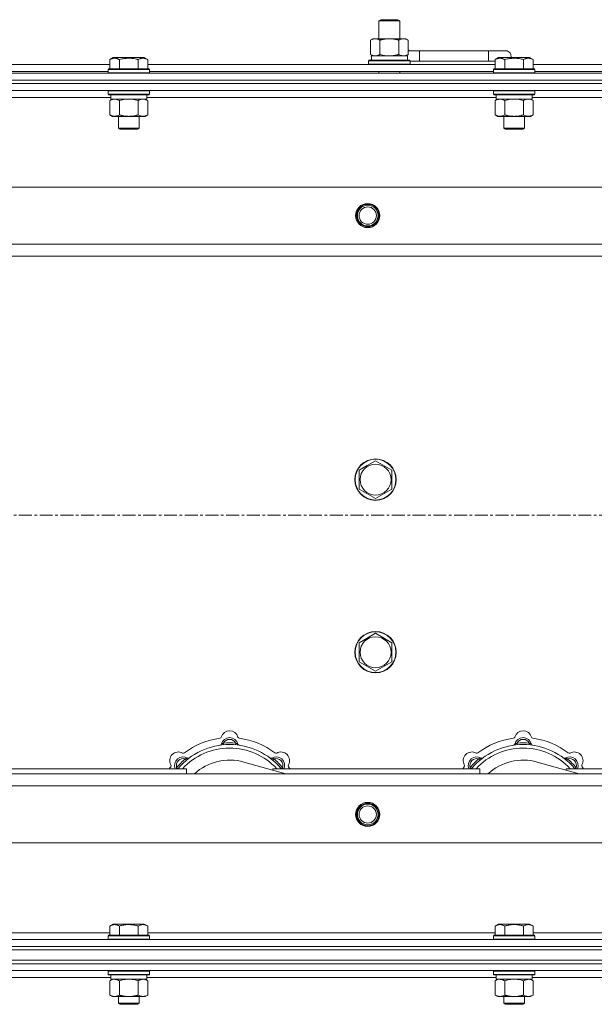
# Model space of a CAD drawing. Units: millimetres. Extents: x 0 to 30584, y -7 to 21000.
# Drawn here: x 7331 to 7664, y 15971 to 16541 of the extents above; entities that cross this region are included whole.
import ezdxf

# ---------------------------------------------------------------- set-up
doc = ezdxf.new("R2010")
doc.units = ezdxf.units.MM
doc.linetypes.add('K5LT_AXLED', pattern=[12, 7.5, -1.5, 1.5, -1.5])
doc.linetypes.add('K5LT_THIN', pattern=[0])
for name, color, linetype, true_color in [('OSI', 2, 'Continuous', 0xffff00), ('R', 1, 'Continuous', 0xff0000), ('WELDING', 7, 'Continuous', 0xffffff)]:
    doc.layers.add(name, color=color, linetype=linetype, true_color=true_color)

msp = doc.modelspace()

# ---------------------------------------------------------------- linework, layer by layer
at = {"layer": 'OSI', "color": 30, "linetype": 'K5LT_AXLED', "lineweight": 18, "true_color": 0xff8000}
msp.add_line((2566.72, 16254.29), (10656.72, 16254.29), dxfattribs=at)
at = {"layer": 'R', "color": 7, "linetype": 'K5LT_THIN', "lineweight": 18}
for p, q in [((7539.22, 16540.71), (7540.22, 16541.29)), ((7539.22, 16540.71), (7550.42, 16540.71)), ((7539.22, 16530.29), (7539.22, 16540.71)), ((7540.22, 16541.29), (7549.55, 16541.29)), ((7549.55, 16541.29), (7550.22, 16541.29)), ((7551.22, 16540.71), (7550.22, 16541.29)), ((7550.42, 16540.71), (7551.22, 16540.71)), ((7551.22, 16530.29), (7551.22, 16540.71)), ((7534.25, 16529.44), (7535.72, 16530.29)), ((7534.25, 16521.14), (7534.25, 16529.44)), ((7535.72, 16530.29), (7545.22, 16530.29)), ((7539.74, 16521.14), (7539.74, 16529.44)), ((7545.22, 16530.29), (7554.72, 16530.29)), ((7550.71, 16521.14), (7550.71, 16529.44)), ((7556.19, 16529.44), (7554.72, 16530.29)), ((7556.19, 16521.14), (7556.19, 16529.44)), ((7562.72, 16523.29), (7556.19, 16523.29)), ((7562.72, 16517.29), (7562.72, 16523.29)), ((7602.72, 16523.29), (7562.72, 16523.29)), ((7612.72, 16523.29), (7602.72, 16523.29)), ((7602.72, 16517.29), (7602.72, 16523.29)), ((7383.35, 16518.13), (7385.35, 16519.29)), ((7383.35, 16518.13), (7383.35, 16512.79)), ((7386.55, 16519.29), (7385.35, 16519.29)), ((7403.29, 16519.29), (7386.55, 16519.29)), ((7388.84, 16518.13), (7388.84, 16512.79)), ((7399.81, 16518.13), (7399.81, 16512.79)), ((7405.29, 16518.13), (7403.29, 16519.29)), ((7405.29, 16518.13), (7403.29, 16519.29)), ((7405.29, 16518.13), (7405.29, 16512.79)), ((7533.22, 16517.49), (7533.39, 16517.79)), ((7533.22, 16515.59), (7533.22, 16517.49)), ((7533.22, 16517.49), (7557.22, 16517.49)), ((7533.39, 16517.79), (7557.05, 16517.79)), ((7534.25, 16521.14), (7535.72, 16520.29)), ((7534.77, 16520.29), (7555.72, 16520.29)), ((7534.85, 16518.91), (7534.78, 16517.79)), ((7556.19, 16521.14), (7554.72, 16520.29)), ((7555.72, 16517.79), (7555.72, 16520.29)), ((7557.22, 16517.49), (7557.05, 16517.79)), ((7557.22, 16515.59), (7557.22, 16517.49)), ((7562.72, 16517.29), (7557.22, 16517.29)), ((7602.72, 16517.29), (7562.72, 16517.29)), ((7606.55, 16517.29), (7602.72, 16517.29)), ((7606.55, 16518.13), (7608.55, 16519.29)), ((7606.55, 16518.13), (7606.55, 16512.79)), ((7609.75, 16519.29), (7608.55, 16519.29)), ((7626.49, 16519.29), (7609.75, 16519.29)), ((7612.04, 16518.13), (7612.04, 16512.79)), ((7623.01, 16518.13), (7623.01, 16512.79)), ((7628.49, 16518.13), (7626.49, 16519.29)), ((7628.49, 16518.13), (7626.49, 16519.29)), ((7628.49, 16518.13), (7628.49, 16512.79)), ((6620.72, 16510.29), (7944.72, 16510.29)), ((7182.09, 16515.29), (7383.35, 16515.29)), ((7183.12, 16511.29), (7382.32, 16511.29)), ((7382.32, 16512.49), (7382.49, 16512.79)), ((7382.32, 16512.49), (7382.32, 16510.59)), ((7383.93, 16512.49), (7382.32, 16512.49)), ((7382.32, 16510.59), (7382.49, 16510.29)), ((7383.93, 16510.59), (7382.32, 16510.59)), ((7384.08, 16512.79), (7382.49, 16512.79)), ((7406.32, 16512.49), (7383.93, 16512.49)), ((7406.32, 16510.59), (7383.93, 16510.59)), ((7406.15, 16512.79), (7384.08, 16512.79)), ((7405.29, 16515.29), (7606.55, 16515.29)), ((7406.32, 16512.49), (7406.15, 16512.79)), ((7406.32, 16510.59), (7406.15, 16510.29)), ((7406.32, 16512.49), (7406.32, 16510.59)), ((7406.32, 16511.29), (7605.52, 16511.29)), ((7533.22, 16515.59), (7533.39, 16515.29)), ((7533.22, 16515.59), (7557.22, 16515.59)), ((7539.22, 16510.29), (7539.22, 16511.29)), ((7551.22, 16510.29), (7551.22, 16511.29)), ((7557.22, 16515.59), (7557.05, 16515.29)), ((7605.52, 16512.49), (7605.69, 16512.79)), ((7605.52, 16512.49), (7605.52, 16510.59)), ((7607.13, 16512.49), (7605.52, 16512.49)), ((7605.52, 16510.59), (7605.69, 16510.29)), ((7607.13, 16510.59), (7605.52, 16510.59)), ((7607.28, 16512.79), (7605.69, 16512.79)), ((7629.52, 16512.49), (7607.13, 16512.49)), ((7629.52, 16510.59), (7607.13, 16510.59)), ((7629.35, 16512.79), (7607.28, 16512.79)), ((7628.49, 16515.29), (7829.75, 16515.29)), ((7629.52, 16512.49), (7629.35, 16512.79)), ((7629.52, 16510.59), (7629.35, 16510.29)), ((7629.52, 16512.49), (7629.52, 16510.59)), ((7629.52, 16511.29), (7828.72, 16511.29)), ((6620.72, 16506.29), (7944.72, 16506.29)), ((6620.72, 16506.29), (7944.72, 16506.29)), ((7944.72, 16504.29), (6620.72, 16504.29)), ((6620.72, 16504.29), (7944.72, 16504.29)), ((7944.72, 16500.29), (6620.72, 16500.29)), ((7382.32, 16499.99), (7382.49, 16500.29)), ((7382.32, 16499.99), (7382.32, 16498.09)), ((7383.93, 16499.99), (7382.32, 16499.99)), ((7406.32, 16499.99), (7383.93, 16499.99)), ((7406.32, 16499.99), (7406.15, 16500.29)), ((7406.32, 16499.99), (7406.32, 16498.09)), ((7605.52, 16499.99), (7605.69, 16500.29)), ((7605.52, 16499.99), (7605.52, 16498.09)), ((7607.13, 16499.99), (7605.52, 16499.99)), ((7629.52, 16499.99), (7607.13, 16499.99)), ((7629.52, 16499.99), (7629.35, 16500.29)), ((7629.52, 16499.99), (7629.52, 16498.09)), ((7383.82, 16496.29), (7181.62, 16496.29)), ((7382.32, 16498.09), (7382.49, 16497.79)), ((7383.93, 16498.09), (7382.32, 16498.09)), ((7384.08, 16497.79), (7382.49, 16497.79)), ((7383.35, 16494.44), (7384.82, 16495.29)), ((7383.35, 16494.44), (7383.35, 16486.14)), ((7383.82, 16497.79), (7383.82, 16495.29)), ((7404.82, 16495.29), (7383.82, 16495.29)), ((7406.32, 16498.09), (7383.93, 16498.09)), ((7406.15, 16497.79), (7384.08, 16497.79)), ((7388.84, 16494.44), (7388.84, 16486.14)), ((7399.81, 16494.44), (7399.81, 16486.14)), ((7405.29, 16494.44), (7403.82, 16495.29)), ((7404.82, 16497.79), (7404.82, 16495.29)), ((7607.02, 16496.29), (7404.82, 16496.29)), ((7405.29, 16494.44), (7405.29, 16486.14)), ((7406.32, 16498.09), (7406.15, 16497.79)), ((7605.52, 16498.09), (7605.69, 16497.79)), ((7607.13, 16498.09), (7605.52, 16498.09)), ((7607.28, 16497.79), (7605.69, 16497.79)), ((7606.55, 16494.44), (7608.02, 16495.29)), ((7606.55, 16494.44), (7606.55, 16486.14)), ((7607.02, 16497.79), (7607.02, 16495.29)), ((7628.02, 16495.29), (7607.02, 16495.29)), ((7629.52, 16498.09), (7607.13, 16498.09)), ((7629.35, 16497.79), (7607.28, 16497.79)), ((7612.04, 16494.44), (7612.04, 16486.14)), ((7623.01, 16494.44), (7623.01, 16486.14)), ((7628.49, 16494.44), (7627.02, 16495.29)), ((7628.02, 16497.79), (7628.02, 16495.29)), ((7830.22, 16496.29), (7628.02, 16496.29)), ((7628.49, 16494.44), (7628.49, 16486.14)), ((7629.52, 16498.09), (7629.35, 16497.79)), ((7383.35, 16486.14), (7384.82, 16485.29)), ((7402.55, 16485.29), (7384.82, 16485.29)), ((7388.32, 16485.29), (7388.32, 16478.36)), ((7400.32, 16485.29), (7400.32, 16478.36)), ((7403.82, 16485.29), (7402.55, 16485.29)), ((7405.29, 16486.14), (7403.82, 16485.29)), ((7606.55, 16486.14), (7608.02, 16485.29)), ((7625.75, 16485.29), (7608.02, 16485.29)), ((7611.52, 16485.29), (7611.52, 16478.36)), ((7623.52, 16485.29), (7623.52, 16478.36)), ((7627.02, 16485.29), (7625.75, 16485.29)), ((7628.49, 16486.14), (7627.02, 16485.29)), ((7388.32, 16478.36), (7389.32, 16477.79)), ((7389.12, 16478.36), (7388.32, 16478.36)), ((7400.32, 16478.36), (7389.12, 16478.36)), ((7389.99, 16477.79), (7389.32, 16477.79)), ((7399.32, 16477.79), (7389.99, 16477.79)), ((7400.32, 16478.36), (7399.32, 16477.79)), ((7611.52, 16478.36), (7612.52, 16477.79)), ((7612.32, 16478.36), (7611.52, 16478.36)), ((7623.52, 16478.36), (7612.32, 16478.36)), ((7613.19, 16477.79), (7612.52, 16477.79)), ((7622.52, 16477.79), (7613.19, 16477.79)), ((7623.52, 16478.36), (7622.52, 16477.79)), ((6693.94, 16444.29), (7871.5, 16444.29)), ((6726.94, 16411.29), (7838.5, 16411.29)), ((7832.72, 16404.29), (6732.72, 16404.29)), ((7527.72, 16280.27), (7532.47, 16283.01)), ((7532.47, 16283.01), (7537.22, 16285.76)), ((7537.22, 16285.76), (7546.72, 16280.27)), ((7527.72, 16269.3), (7527.72, 16280.27)), ((7546.72, 16280.27), (7546.72, 16269.3)), ((7537.22, 16263.82), (7527.72, 16269.3)), ((7546.72, 16269.3), (7537.22, 16263.82)), ((7532.47, 16183.01), (7537.22, 16185.76)), ((7537.22, 16185.76), (7546.72, 16180.27)), ((7527.72, 16180.27), (7532.47, 16183.01)), ((7527.72, 16169.3), (7527.72, 16180.27)), ((7546.72, 16180.27), (7546.72, 16169.3)), ((7537.22, 16163.82), (7527.72, 16169.3)), ((7546.72, 16169.3), (7537.22, 16163.82)), ((7449.26, 16121.13), (7449.17, 16122.13)), ((7456.18, 16121.13), (7456.27, 16122.13)), ((7619.26, 16121.13), (7619.17, 16122.13)), ((7626.18, 16121.13), (7626.27, 16122.13)), ((7427.7, 16112.2), (7427.06, 16112.97)), ((7485.21, 16104.29), (7460.87, 16111.16)), ((7477.74, 16112.2), (7478.38, 16112.97)), ((7597.7, 16112.2), (7597.06, 16112.97)), ((7655.21, 16104.29), (7630.87, 16111.16)), ((7647.74, 16112.2), (7648.38, 16112.97)), ((7307.72, 16107.29), (7427.72, 16107.29)), ((7422.8, 16107.31), (7422.04, 16107.95)), ((7427.72, 16104.29), (7427.72, 16107.29)), ((7477.72, 16107.29), (7477.72, 16106.4)), ((7477.72, 16107.29), (7597.72, 16107.29)), ((7482.64, 16107.31), (7483.4, 16107.95)), ((7592.8, 16107.31), (7592.04, 16107.95)), ((7597.72, 16104.29), (7597.72, 16107.29)), ((7647.72, 16107.29), (7647.72, 16106.4)), ((7647.72, 16107.29), (7767.72, 16107.29)), ((7652.64, 16107.31), (7653.4, 16107.95)), ((6732.72, 16104.29), (7832.72, 16104.29)), ((7838.5, 16097.29), (6726.94, 16097.29)), ((7871.5, 16064.29), (6693.94, 16064.29)), ((7383.35, 16016.13), (7385.35, 16017.29)), ((7383.35, 16016.13), (7383.35, 16010.79)), ((7394.32, 16017.29), (7385.35, 16017.29)), ((7388.84, 16016.13), (7388.84, 16010.79)), ((7403.29, 16017.29), (7394.32, 16017.29)), ((7399.81, 16016.13), (7399.81, 16010.79)), ((7405.29, 16016.13), (7403.29, 16017.29)), ((7405.29, 16016.13), (7405.29, 16010.79)), ((7606.55, 16016.13), (7608.55, 16017.29)), ((7606.55, 16016.13), (7606.55, 16010.79)), ((7617.52, 16017.29), (7608.55, 16017.29)), ((7612.04, 16016.13), (7612.04, 16010.79)), ((7626.49, 16017.29), (7617.52, 16017.29)), ((7623.01, 16016.13), (7623.01, 16010.79)), ((7628.49, 16016.13), (7626.49, 16017.29)), ((7628.49, 16016.13), (7628.49, 16010.79)), ((6620.72, 16008.29), (7944.72, 16008.29)), ((7182.09, 16012.29), (7383.35, 16012.29)), ((7382.32, 16010.49), (7382.49, 16010.79)), ((7382.32, 16010.49), (7382.32, 16008.59)), ((7394.32, 16010.49), (7382.32, 16010.49)), ((7382.32, 16008.59), (7382.49, 16008.29)), ((7394.32, 16008.59), (7382.32, 16008.59)), ((7394.32, 16010.79), (7382.49, 16010.79)), ((7406.15, 16010.79), (7394.32, 16010.79)), ((7406.32, 16010.49), (7394.32, 16010.49)), ((7406.32, 16008.59), (7394.32, 16008.59)), ((7405.29, 16012.29), (7606.55, 16012.29)), ((7406.32, 16010.49), (7406.15, 16010.79)), ((7406.32, 16008.59), (7406.15, 16008.29)), ((7406.32, 16010.49), (7406.32, 16008.59)), ((7605.52, 16010.49), (7605.69, 16010.79)), ((7605.52, 16010.49), (7605.52, 16008.59)), ((7617.52, 16010.49), (7605.52, 16010.49)), ((7605.52, 16008.59), (7605.69, 16008.29)), ((7617.52, 16008.59), (7605.52, 16008.59)), ((7617.52, 16010.79), (7605.69, 16010.79)), ((7629.35, 16010.79), (7617.52, 16010.79)), ((7629.52, 16010.49), (7617.52, 16010.49)), ((7629.52, 16008.59), (7617.52, 16008.59)), ((7628.49, 16012.29), (7830.22, 16012.29)), ((7629.52, 16010.49), (7629.35, 16010.79)), ((7629.52, 16008.59), (7629.35, 16008.29)), ((7629.52, 16010.49), (7629.52, 16008.59)), ((6620.72, 16004.29), (7944.72, 16004.29)), ((6620.72, 16004.29), (7944.72, 16004.29)), ((6620.72, 16002.29), (7944.72, 16002.29)), ((6620.72, 16002.29), (7944.72, 16002.29)), ((6620.72, 15996.29), (7944.72, 15996.29)), ((6620.72, 15996.29), (7944.72, 15996.29)), ((7944.72, 15994.29), (6620.72, 15994.29)), ((6620.72, 15994.29), (7944.72, 15994.29)), ((7944.72, 15990.29), (6620.72, 15990.29)), ((7383.82, 15986.29), (7307.72, 15986.29)), ((7382.32, 15989.99), (7382.49, 15990.29)), ((7382.32, 15989.99), (7382.32, 15988.09)), ((7400.32, 15989.99), (7382.32, 15989.99)), ((7382.32, 15988.09), (7382.49, 15987.79)), ((7400.32, 15988.09), (7382.32, 15988.09)), ((7400.23, 15987.79), (7382.49, 15987.79)), ((7383.82, 15987.79), (7383.82, 15985.29)), ((7406.15, 15987.79), (7400.23, 15987.79)), ((7406.32, 15989.99), (7400.32, 15989.99)), ((7406.32, 15988.09), (7400.32, 15988.09)), ((7404.82, 15987.79), (7404.82, 15985.29)), ((7607.02, 15986.29), (7404.82, 15986.29)), ((7406.32, 15989.99), (7406.15, 15990.29)), ((7406.32, 15988.09), (7406.15, 15987.79)), ((7406.32, 15989.99), (7406.32, 15988.09)), ((7605.52, 15989.99), (7605.69, 15990.29)), ((7605.52, 15989.99), (7605.52, 15988.09)), ((7623.52, 15989.99), (7605.52, 15989.99)), ((7605.52, 15988.09), (7605.69, 15987.79)), ((7623.52, 15988.09), (7605.52, 15988.09)), ((7623.43, 15987.79), (7605.69, 15987.79)), ((7607.02, 15987.79), (7607.02, 15985.29)), ((7629.35, 15987.79), (7623.43, 15987.79)), ((7629.52, 15989.99), (7623.52, 15989.99)), ((7629.52, 15988.09), (7623.52, 15988.09)), ((7628.02, 15987.79), (7628.02, 15985.29)), ((7830.22, 15986.29), (7628.02, 15986.29)), ((7629.52, 15989.99), (7629.35, 15990.29)), ((7629.52, 15988.09), (7629.35, 15987.79)), ((7629.52, 15989.99), (7629.52, 15988.09)), ((7383.35, 15984.44), (7384.82, 15985.29)), ((7383.35, 15984.44), (7383.35, 15976.14)), ((7404.82, 15985.29), (7383.82, 15985.29)), ((7388.84, 15984.44), (7388.84, 15976.14)), ((7399.81, 15984.44), (7399.81, 15976.14)), ((7405.29, 15984.44), (7403.82, 15985.29)), ((7405.29, 15984.44), (7405.29, 15976.14)), ((7606.55, 15984.44), (7608.02, 15985.29)), ((7606.55, 15984.44), (7606.55, 15976.14)), ((7628.02, 15985.29), (7607.02, 15985.29)), ((7612.04, 15984.44), (7612.04, 15976.14)), ((7623.01, 15984.44), (7623.01, 15976.14)), ((7628.49, 15984.44), (7627.02, 15985.29)), ((7628.49, 15984.44), (7628.49, 15976.14)), ((7383.35, 15976.14), (7384.82, 15975.29)), ((7394.32, 15975.29), (7384.82, 15975.29)), ((7388.32, 15975.29), (7388.32, 15971.36)), ((7403.82, 15975.29), (7394.32, 15975.29)), ((7400.32, 15975.29), (7400.32, 15971.36)), ((7405.29, 15976.14), (7403.82, 15975.29)), ((7606.55, 15976.14), (7608.02, 15975.29)), ((7617.52, 15975.29), (7608.02, 15975.29)), ((7611.52, 15975.29), (7611.52, 15971.36)), ((7627.02, 15975.29), (7617.52, 15975.29)), ((7623.52, 15975.29), (7623.52, 15971.36)), ((7628.49, 15976.14), (7627.02, 15975.29)), ((7388.32, 15971.36), (7389.32, 15970.79)), ((7394.32, 15971.36), (7388.32, 15971.36)), ((7394.32, 15970.79), (7389.32, 15970.79)), ((7400.32, 15971.36), (7394.32, 15971.36)), ((7399.32, 15970.79), (7394.32, 15970.79)), ((7400.32, 15971.36), (7399.32, 15970.79)), ((7611.52, 15971.36), (7612.52, 15970.79)), ((7617.52, 15971.36), (7611.52, 15971.36)), ((7617.52, 15970.79), (7612.52, 15970.79)), ((7623.52, 15971.36), (7617.52, 15971.36)), ((7622.52, 15970.79), (7617.52, 15970.79)), ((7623.52, 15971.36), (7622.52, 15970.79))]:
    msp.add_line(p, q, dxfattribs=at)
for centre, radius in [((7532.72, 16427.79), 7), ((7532.72, 16427.79), 6.5), ((7532.72, 16427.79), 6), ((7532.72, 16427.79), 5), ((7537.22, 16274.79), 12), ((7537.22, 16274.79), 11.83), ((7537.22, 16274.79), 8.97), ((7537.22, 16174.79), 12), ((7537.22, 16174.79), 11.83), ((7537.22, 16174.79), 8.97), ((7532.72, 16080.79), 7), ((7532.72, 16080.79), 6.5), ((7532.72, 16080.79), 6), ((7532.72, 16080.79), 5)]:
    msp.add_circle(centre, radius, dxfattribs=at)
for centre, radius, start, end in [((7552.72, 16520.29), 5, 36.8699, 46.0579), ((7612.72, 16520.29), 3, 340.5288, 90), ((7452.72, 16124.29), 5, 15.6548, 164.3452), ((7622.72, 16124.29), 5, 15.6548, 164.3452), ((7452.72, 16082.29), 43, 97.545, 127.455), ((7446.94, 16125.91), 1, 277.545, 344.3452), ((7452.72, 16120.29), 5, 15.2575, 164.7425), ((7452.72, 16120.29), 4, 27.4211, 152.5789), ((7458.5, 16125.91), 1, 195.6548, 262.455), ((7452.72, 16082.29), 43, 52.545, 82.455), ((7622.72, 16082.29), 43, 97.545, 127.455), ((7616.94, 16125.91), 1, 277.545, 344.3452), ((7622.72, 16120.29), 5, 15.2575, 164.7425), ((7622.72, 16120.29), 4, 27.4211, 152.5789), ((7628.5, 16125.91), 1, 195.6548, 262.455), ((7622.72, 16082.29), 43, 52.545, 82.455), ((7423.02, 16111.99), 5, 60.6548, 209.3452), ((7452.72, 16082.29), 39, 90, 140.1317), ((7452.72, 16082.29), 37, 90, 137.4934), ((7446.93, 16121.87), 1, 278.3207, 344.7425), ((7446.93, 16121.87), 1, 278.3207, 344.7425), ((7452.72, 16082.29), 40, 84.9075, 95.0925), ((7452.72, 16082.29), 39, 39.8683, 90), ((7452.72, 16082.29), 37, 42.5066, 90), ((7458.51, 16121.87), 1, 195.2575, 261.6793), ((7458.51, 16121.87), 1, 195.2575, 261.6793), ((7482.42, 16111.99), 5, 330.6548, 119.3452), ((7593.02, 16111.99), 5, 60.6548, 209.3452), ((7622.72, 16082.29), 39, 90, 140.1317), ((7622.72, 16082.29), 37, 90, 137.4934), ((7616.93, 16121.87), 1, 278.3207, 344.7425), ((7616.93, 16121.87), 1, 278.3207, 344.7425), ((7622.72, 16082.29), 40, 84.9075, 95.0925), ((7622.72, 16082.29), 39, 39.8683, 90), ((7622.72, 16082.29), 37, 42.5066, 90), ((7628.51, 16121.87), 1, 195.2575, 261.6793), ((7628.51, 16121.87), 1, 195.2575, 261.6793), ((7652.42, 16111.99), 5, 330.6548, 119.3452), ((7425.85, 16109.16), 5, 60.2575, 201.9632), ((7425.85, 16109.16), 4, 72.4211, 197.5789), ((7452.72, 16082.29), 40, 129.9075, 140.0925), ((7425.96, 16117.22), 1, 240.6548, 307.455), ((7428.83, 16114.37), 1, 240.2575, 306.6793), ((7428.83, 16114.37), 1, 240.2575, 306.6793), ((7452.72, 16082.29), 30, 74.2356, 132.8334), ((7476.61, 16114.37), 1, 233.3207, 299.7425), ((7476.61, 16114.37), 1, 233.3207, 299.7425), ((7479.59, 16109.16), 5, 338.0368, 119.7425), ((7479.59, 16109.16), 4, 342.4211, 107.5789), ((7452.72, 16082.29), 40, 39.9075, 50.0925), ((7479.48, 16117.22), 1, 232.545, 299.3452), ((7595.85, 16109.16), 5, 60.2575, 201.9632), ((7595.85, 16109.16), 4, 72.4211, 197.5789), ((7622.72, 16082.29), 40, 129.9075, 140.0925), ((7595.96, 16117.22), 1, 240.6548, 307.455), ((7598.83, 16114.37), 1, 240.2575, 306.6793), ((7598.83, 16114.37), 1, 240.2575, 306.6793), ((7622.72, 16082.29), 30, 74.2356, 132.8334), ((7646.61, 16114.37), 1, 233.3207, 299.7425), ((7646.61, 16114.37), 1, 233.3207, 299.7425), ((7649.59, 16109.16), 5, 338.0368, 119.7425), ((7649.59, 16109.16), 4, 342.4211, 107.5789), ((7622.72, 16082.29), 40, 39.9075, 50.0925), ((7649.48, 16117.22), 1, 232.545, 299.3452), ((7452.72, 16082.29), 43, 142.545, 144.4513), ((7417.79, 16109.05), 1, 322.545, 29.3452), ((7487.65, 16109.05), 1, 150.6548, 217.455), ((7452.72, 16082.29), 43, 35.5487, 37.455), ((7622.72, 16082.29), 43, 142.545, 144.4513), ((7587.79, 16109.05), 1, 322.545, 29.3452), ((7657.65, 16109.05), 1, 150.6548, 217.455), ((7622.72, 16082.29), 43, 35.5487, 37.455)]:
    msp.add_arc(centre, radius, start, end, dxfattribs=at)
msp.add_ellipse((7545.22, 16522.46), major_axis=(0, 22.52), ratio=0.466308, start_param=1.667355, end_param=1.779747, dxfattribs=at)
at = {"layer": 'WELDING', "color": 7, "linetype": 'K5LT_THIN', "lineweight": 18}
for p, q in [((7539.74, 16521.14), (7541.54, 16520.69)), ((7541.54, 16520.69), (7543.37, 16520.39)), ((7543.37, 16520.39), (7545.22, 16520.29)), ((7390.64, 16494.89), (7388.84, 16494.44)), ((7392.47, 16495.18), (7390.64, 16494.89)), ((7394.32, 16495.29), (7392.47, 16495.18)), ((7396.17, 16495.18), (7394.32, 16495.29)), ((7398.01, 16494.89), (7396.17, 16495.18)), ((7399.81, 16494.44), (7398.01, 16494.89)), ((7613.84, 16494.89), (7612.04, 16494.44)), ((7615.67, 16495.18), (7613.84, 16494.89)), ((7617.52, 16495.29), (7615.67, 16495.18)), ((7619.37, 16495.18), (7617.52, 16495.29)), ((7621.21, 16494.89), (7619.37, 16495.18)), ((7623.01, 16494.44), (7621.21, 16494.89)), ((7626.67, 16495.18), (7625.75, 16495.29)), ((7627.59, 16494.89), (7626.67, 16495.18)), ((7628.49, 16494.44), (7627.59, 16494.89)), ((7421.86, 16107.5), (7421.78, 16107.29)), ((7421.95, 16107.72), (7421.86, 16107.5)), ((7422.04, 16107.95), (7421.95, 16107.72)), ((7483.4, 16107.95), (7483.49, 16107.72)), ((7483.49, 16107.72), (7483.58, 16107.5)), ((7483.58, 16107.5), (7483.67, 16107.29)), ((7591.86, 16107.5), (7591.78, 16107.29)), ((7591.95, 16107.72), (7591.86, 16107.5)), ((7592.04, 16107.95), (7591.95, 16107.72)), ((7653.4, 16107.95), (7653.49, 16107.72)), ((7653.49, 16107.72), (7653.58, 16107.5)), ((7653.58, 16107.5), (7653.67, 16107.29)), ((7383.89, 15984.72), (7383.35, 15984.44)), ((7384.8, 15985.09), (7383.89, 15984.72)), ((7385.72, 15985.27), (7384.8, 15985.09)), ((7386.09, 15985.29), (7385.72, 15985.27)), ((7390.64, 15984.89), (7388.84, 15984.44)), ((7392.47, 15985.18), (7390.64, 15984.89)), ((7394.32, 15985.29), (7392.47, 15985.18)), ((7396.17, 15985.18), (7394.32, 15985.29)), ((7398.01, 15984.89), (7396.17, 15985.18)), ((7399.81, 15984.44), (7398.01, 15984.89)), ((7403.47, 15985.18), (7402.55, 15985.29)), ((7404.39, 15984.89), (7403.47, 15985.18)), ((7405.29, 15984.44), (7404.39, 15984.89)), ((7607.09, 15984.72), (7606.55, 15984.44)), ((7608, 15985.09), (7607.09, 15984.72)), ((7608.92, 15985.27), (7608, 15985.09)), ((7609.29, 15985.29), (7608.92, 15985.27)), ((7613.84, 15984.89), (7612.04, 15984.44)), ((7615.67, 15985.18), (7613.84, 15984.89)), ((7617.52, 15985.29), (7615.67, 15985.18)), ((7619.37, 15985.18), (7617.52, 15985.29)), ((7621.21, 15984.89), (7619.37, 15985.18)), ((7623.01, 15984.44), (7621.21, 15984.89)), ((7626.67, 15985.18), (7625.75, 15985.29)), ((7627.59, 15984.89), (7626.67, 15985.18)), ((7628.49, 15984.44), (7627.59, 15984.89))]:
    msp.add_line(p, q, dxfattribs=at)
for points, knots in [([(7539.74, 16529.44), (7539.41, 16529.63), (7538.94, 16529.86), (7538.37, 16530.07), (7538.02, 16530.16), (7537.72, 16530.23), (7537.38, 16530.27), (7537.02, 16530.29), (7536.67, 16530.28), (7536.36, 16530.24), (7536.03, 16530.18), (7535.58, 16530.06), (7534.97, 16529.83), (7534.51, 16529.59), (7534.25, 16529.44)], [0, 0, 0, 0, 2.72415, 3.912285, 4.716446, 5.530362, 6.353984, 7.500189, 8.40607, 9.211142, 9.998759, 11.128707, 12.847273, 15, 15, 15, 15]), ([(7545.22, 16530.29), (7545.16, 16530.29), (7545.04, 16530.29), (7544.87, 16530.28), (7544.69, 16530.28), (7544.51, 16530.27), (7544.33, 16530.26), (7544.1, 16530.25), (7543.69, 16530.22), (7543.21, 16530.17), (7542.74, 16530.11), (7542.39, 16530.05), (7542.03, 16529.99), (7541.67, 16529.92), (7541.31, 16529.84), (7540.97, 16529.76), (7540.65, 16529.69), (7540.34, 16529.61), (7540.04, 16529.53), (7539.84, 16529.47), (7539.74, 16529.44)], [0, 0, 0, 0, 0.13683, 0.27366, 0.41049, 0.54732, 0.68415, 0.820981, 1.094641, 1.641961, 1.915621, 2.189281, 2.472595, 2.755908, 3.039221, 3.322535, 3.565256, 3.807977, 4.050698, 4.293419, 4.293419, 4.293419, 4.293419]), ([(7550.71, 16529.44), (7550.6, 16529.47), (7550.34, 16529.54), (7549.99, 16529.64), (7549.67, 16529.72), (7549.36, 16529.79), (7548.99, 16529.87), (7548.65, 16529.94), (7548.4, 16529.99), (7548.17, 16530.03), (7547.89, 16530.08), (7547.46, 16530.14), (7547, 16530.2), (7546.5, 16530.24), (7546.14, 16530.26), (7545.86, 16530.28), (7545.65, 16530.28), (7545.43, 16530.29), (7545.29, 16530.29), (7545.22, 16530.29)], [0, 0, 0, 0, 0.253231, 0.633077, 0.823001, 1.012924, 1.39277, 1.683866, 1.829413, 1.974961, 2.22598, 2.476999, 2.979038, 3.307633, 3.636228, 3.800526, 3.964824, 4.129121, 4.293419, 4.293419, 4.293419, 4.293419]), ([(7556.19, 16529.44), (7555.87, 16529.63), (7555.4, 16529.86), (7554.82, 16530.07), (7554.48, 16530.16), (7554.18, 16530.23), (7553.83, 16530.27), (7553.48, 16530.29), (7553.12, 16530.28), (7552.82, 16530.24), (7552.48, 16530.18), (7552.03, 16530.06), (7551.43, 16529.83), (7550.96, 16529.59), (7550.71, 16529.44)], [0, 0, 0, 0, 2.72415, 3.912285, 4.716446, 5.530362, 6.353984, 7.500189, 8.40607, 9.211142, 9.998759, 11.128707, 12.847273, 15, 15, 15, 15]), ([(7386.09, 16518.98), (7385.95, 16518.98), (7385.67, 16518.97), (7385.23, 16518.9), (7384.82, 16518.8), (7384.18, 16518.57), (7383.71, 16518.34), (7383.35, 16518.13)], [0, 0, 0, 0, 1.226606, 2.409535, 3.824463, 4.76519, 8, 8, 8, 8]), ([(7388.84, 16518.13), (7388.66, 16518.24), (7388.31, 16518.42), (7387.76, 16518.67), (7387.24, 16518.84), (7386.73, 16518.94), (7386.37, 16518.98), (7386.16, 16518.98), (7386.09, 16518.98)], [0, 0, 0, 0, 1.81824, 3.449192, 5.5205, 6.92415, 8.399389, 9, 9, 9, 9]), ([(7399.81, 16518.13), (7399.57, 16518.2), (7398.95, 16518.37), (7397.82, 16518.64), (7396.7, 16518.83), (7395.75, 16518.93), (7395.11, 16518.97), (7394.61, 16518.98), (7394.25, 16518.98), (7393.91, 16518.98), (7393.51, 16518.97), (7393.06, 16518.94), (7392.6, 16518.9), (7391.95, 16518.82), (7390.93, 16518.66), (7389.83, 16518.41), (7389.08, 16518.2), (7388.84, 16518.13)], [0, 0, 0, 0, 2.896048, 7.635036, 13.675312, 16.352744, 19.030177, 21.193346, 22.27493, 23.356515, 25.164905, 26.973294, 28.781684, 30.590074, 34.691771, 40.985529, 43.953237, 43.953237, 43.953237, 43.953237]), ([(7405.29, 16518.13), (7404.97, 16518.32), (7404.57, 16518.52), (7404.07, 16518.71), (7403.81, 16518.8), (7403.53, 16518.87), (7403.25, 16518.93), (7402.93, 16518.97), (7402.57, 16518.99), (7402.22, 16518.97), (7401.9, 16518.94), (7401.55, 16518.87), (7401.11, 16518.75), (7400.51, 16518.52), (7400.07, 16518.28), (7399.81, 16518.13)], [0, 0, 0, 0, 2.912728, 3.529104, 4.366059, 5.20805, 5.90491, 6.841792, 7.999747, 8.992853, 9.878966, 10.753647, 12.031595, 13.665019, 16, 16, 16, 16]), ([(7534.25, 16521.14), (7534.54, 16520.97), (7534.98, 16520.75), (7535.54, 16520.53), (7535.92, 16520.42), (7536.28, 16520.34), (7536.64, 16520.3), (7536.88, 16520.29), (7536.99, 16520.29)], [0, 0, 0, 0, 2.905563, 4.375924, 5.511195, 6.679161, 7.850161, 9, 9, 9, 9]), ([(7536.99, 16520.29), (7537.12, 16520.29), (7537.37, 16520.3), (7537.74, 16520.35), (7538.1, 16520.43), (7538.57, 16520.57), (7539.11, 16520.79), (7539.53, 16521.02), (7539.74, 16521.14)], [0, 0, 0, 0, 1.192024, 2.404251, 3.60809, 4.765234, 6.955738, 9, 9, 9, 9]), ([(7545.22, 16520.29), (7545.4, 16520.29), (7545.77, 16520.29), (7546.32, 16520.32), (7546.88, 16520.37), (7547.36, 16520.42), (7547.72, 16520.47), (7547.95, 16520.51), (7548.12, 16520.54), (7548.3, 16520.57), (7548.47, 16520.6), (7548.64, 16520.63), (7548.84, 16520.67), (7549.05, 16520.72), (7549.37, 16520.79), (7549.69, 16520.86), (7550, 16520.94), (7550.24, 16521), (7550.47, 16521.07), (7550.63, 16521.11), (7550.71, 16521.14)], [0, 0, 0, 0, 0.426692, 0.853385, 1.280077, 1.70677, 1.976977, 2.112081, 2.247185, 2.382289, 2.517392, 2.652496, 2.7876, 2.975699, 3.163798, 3.539996, 3.728096, 3.916195, 4.104294, 4.292393, 4.292393, 4.292393, 4.292393]), ([(7550.71, 16521.14), (7550.99, 16520.97), (7551.43, 16520.75), (7551.99, 16520.53), (7552.38, 16520.42), (7552.73, 16520.34), (7553.09, 16520.3), (7553.33, 16520.29), (7553.45, 16520.29)], [0, 0, 0, 0, 2.905563, 4.375924, 5.511195, 6.679161, 7.850161, 9, 9, 9, 9]), ([(7553.45, 16520.29), (7553.57, 16520.29), (7553.82, 16520.3), (7554.19, 16520.35), (7554.56, 16520.43), (7555.02, 16520.57), (7555.56, 16520.79), (7555.99, 16521.02), (7556.19, 16521.14)], [0, 0, 0, 0, 1.192024, 2.404251, 3.60809, 4.765234, 6.955738, 9, 9, 9, 9]), ([(7609.29, 16518.98), (7609.15, 16518.98), (7608.87, 16518.97), (7608.43, 16518.9), (7608.02, 16518.8), (7607.38, 16518.57), (7606.91, 16518.34), (7606.55, 16518.13)], [0, 0, 0, 0, 1.226606, 2.409535, 3.824463, 4.76519, 8, 8, 8, 8]), ([(7612.04, 16518.13), (7611.86, 16518.24), (7611.51, 16518.42), (7610.96, 16518.67), (7610.44, 16518.84), (7609.93, 16518.94), (7609.57, 16518.98), (7609.36, 16518.98), (7609.29, 16518.98)], [0, 0, 0, 0, 1.81824, 3.449192, 5.5205, 6.92415, 8.399389, 9, 9, 9, 9]), ([(7623.01, 16518.13), (7622.77, 16518.2), (7622.15, 16518.37), (7621.02, 16518.64), (7619.9, 16518.83), (7618.95, 16518.93), (7618.31, 16518.97), (7617.81, 16518.98), (7617.45, 16518.98), (7617.11, 16518.98), (7616.71, 16518.97), (7616.26, 16518.94), (7615.8, 16518.9), (7615.15, 16518.82), (7614.13, 16518.66), (7613.03, 16518.41), (7612.28, 16518.2), (7612.04, 16518.13)], [0, 0, 0, 0, 2.896048, 7.635036, 13.675312, 16.352744, 19.030177, 21.193346, 22.27493, 23.356515, 25.164905, 26.973294, 28.781684, 30.590074, 34.691771, 40.985529, 43.953237, 43.953237, 43.953237, 43.953237]), ([(7628.49, 16518.13), (7628.17, 16518.32), (7627.77, 16518.52), (7627.27, 16518.71), (7627.01, 16518.8), (7626.73, 16518.87), (7626.45, 16518.93), (7626.13, 16518.97), (7625.77, 16518.99), (7625.42, 16518.97), (7625.1, 16518.94), (7624.75, 16518.87), (7624.31, 16518.75), (7623.71, 16518.52), (7623.27, 16518.28), (7623.01, 16518.13)], [0, 0, 0, 0, 2.912728, 3.529104, 4.366059, 5.20805, 5.90491, 6.841792, 7.999747, 8.992853, 9.878966, 10.753647, 12.031595, 13.665019, 16, 16, 16, 16]), ([(7386.09, 16495.29), (7385.97, 16495.29), (7385.72, 16495.28), (7385.35, 16495.23), (7384.98, 16495.14), (7384.52, 16495), (7383.98, 16494.78), (7383.55, 16494.56), (7383.35, 16494.44)], [0, 0, 0, 0, 1.192024, 2.404251, 3.60809, 4.765234, 6.955738, 9, 9, 9, 9]), ([(7388.84, 16494.44), (7388.55, 16494.6), (7388.11, 16494.83), (7387.55, 16495.04), (7387.17, 16495.15), (7386.81, 16495.23), (7386.45, 16495.28), (7386.21, 16495.29), (7386.09, 16495.29)], [0, 0, 0, 0, 2.905563, 4.375924, 5.511195, 6.679161, 7.850161, 9, 9, 9, 9]), ([(7402.55, 16495.29), (7402.36, 16495.29), (7402.05, 16495.27), (7401.56, 16495.18), (7401.04, 16495.03), (7400.43, 16494.78), (7400.01, 16494.56), (7399.81, 16494.44)], [0, 0, 0, 0, 1.597458, 2.676777, 4.235764, 6.182879, 8, 8, 8, 8]), ([(7405.29, 16494.44), (7404.96, 16494.63), (7404.47, 16494.88), (7403.83, 16495.1), (7403.41, 16495.2), (7402.99, 16495.27), (7402.71, 16495.29), (7402.55, 16495.29)], [0, 0, 0, 0, 3.005828, 4.318193, 5.5895, 6.632109, 8, 8, 8, 8]), ([(7609.29, 16495.29), (7609.17, 16495.29), (7608.92, 16495.28), (7608.55, 16495.23), (7608.18, 16495.14), (7607.72, 16495), (7607.18, 16494.78), (7606.75, 16494.56), (7606.55, 16494.44)], [0, 0, 0, 0, 1.192024, 2.404251, 3.60809, 4.765234, 6.955738, 9, 9, 9, 9]), ([(7612.04, 16494.44), (7611.75, 16494.6), (7611.31, 16494.83), (7610.75, 16495.04), (7610.37, 16495.15), (7610.01, 16495.23), (7609.65, 16495.28), (7609.41, 16495.29), (7609.29, 16495.29)], [0, 0, 0, 0, 2.905563, 4.375924, 5.511195, 6.679161, 7.850161, 9, 9, 9, 9]), ([(7625.75, 16495.29), (7625.56, 16495.29), (7625.25, 16495.27), (7624.76, 16495.18), (7624.24, 16495.03), (7623.63, 16494.78), (7623.21, 16494.56), (7623.01, 16494.44)], [0, 0, 0, 0, 1.597458, 2.676777, 4.235764, 6.182879, 8, 8, 8, 8]), ([(7383.35, 16486.14), (7383.67, 16485.95), (7384.15, 16485.71), (7384.72, 16485.51), (7385.06, 16485.41), (7385.36, 16485.35), (7385.71, 16485.3), (7386.06, 16485.28), (7386.42, 16485.3), (7386.73, 16485.33), (7387.06, 16485.4), (7387.51, 16485.52), (7388.12, 16485.75), (7388.58, 16485.99), (7388.84, 16486.14)], [0, 0, 0, 0, 2.72415, 3.912285, 4.716446, 5.530362, 6.353984, 7.500189, 8.40607, 9.211142, 9.998759, 11.128707, 12.847273, 15, 15, 15, 15]), ([(7388.84, 16486.14), (7388.93, 16486.11), (7389.11, 16486.06), (7389.39, 16485.98), (7389.67, 16485.91), (7390.22, 16485.77), (7390.99, 16485.61), (7391.96, 16485.45), (7392.69, 16485.36), (7393.23, 16485.32), (7393.6, 16485.3), (7393.9, 16485.29), (7394.14, 16485.29), (7394.38, 16485.29), (7394.68, 16485.29), (7395.05, 16485.3), (7395.41, 16485.32), (7395.89, 16485.36), (7396.49, 16485.42), (7397.41, 16485.56), (7398.3, 16485.74), (7399.06, 16485.93), (7399.48, 16486.04), (7399.7, 16486.11), (7399.81, 16486.14)], [0, 0, 0, 0, 0.360272, 0.720544, 1.080816, 1.441087, 2.882175, 4.029166, 5.176157, 5.634334, 6.092512, 6.546256, 6.773128, 7, 7.455961, 7.911922, 8.367882, 8.823843, 9.735765, 10.647686, 12.323843, 13.161922, 13.580961, 14, 14, 14, 14]), ([(7399.81, 16486.14), (7400.05, 16485.99), (7400.48, 16485.77), (7401.09, 16485.53), (7401.62, 16485.38), (7402.1, 16485.3), (7402.41, 16485.29), (7402.55, 16485.29)], [0, 0, 0, 0, 2.217775, 3.830428, 5.353122, 6.821732, 8, 8, 8, 8]), ([(7402.55, 16485.29), (7402.73, 16485.29), (7403.08, 16485.31), (7403.52, 16485.4), (7404.02, 16485.54), (7404.58, 16485.75), (7405.05, 16486), (7405.29, 16486.14)], [0, 0, 0, 0, 1.523216, 3.057663, 3.814901, 5.878539, 8, 8, 8, 8]), ([(7606.55, 16486.14), (7606.87, 16485.95), (7607.35, 16485.71), (7607.92, 16485.51), (7608.26, 16485.41), (7608.56, 16485.35), (7608.91, 16485.3), (7609.26, 16485.28), (7609.62, 16485.3), (7609.93, 16485.33), (7610.26, 16485.4), (7610.71, 16485.52), (7611.32, 16485.75), (7611.78, 16485.99), (7612.04, 16486.14)], [0, 0, 0, 0, 2.72415, 3.912285, 4.716446, 5.530362, 6.353984, 7.500189, 8.40607, 9.211142, 9.998759, 11.128707, 12.847273, 15, 15, 15, 15]), ([(7612.04, 16486.14), (7612.13, 16486.11), (7612.31, 16486.06), (7612.59, 16485.98), (7612.87, 16485.91), (7613.42, 16485.77), (7614.19, 16485.61), (7615.16, 16485.45), (7615.89, 16485.36), (7616.43, 16485.32), (7616.8, 16485.3), (7617.1, 16485.29), (7617.34, 16485.29), (7617.58, 16485.29), (7617.88, 16485.29), (7618.25, 16485.3), (7618.61, 16485.32), (7619.09, 16485.36), (7619.69, 16485.42), (7620.61, 16485.56), (7621.5, 16485.74), (7622.26, 16485.93), (7622.68, 16486.04), (7622.9, 16486.11), (7623.01, 16486.14)], [0, 0, 0, 0, 0.360272, 0.720544, 1.080816, 1.441087, 2.882175, 4.029166, 5.176157, 5.634334, 6.092512, 6.546256, 6.773128, 7, 7.455961, 7.911922, 8.367882, 8.823843, 9.735765, 10.647686, 12.323843, 13.161922, 13.580961, 14, 14, 14, 14]), ([(7623.01, 16486.14), (7623.25, 16485.99), (7623.68, 16485.77), (7624.29, 16485.53), (7624.82, 16485.38), (7625.3, 16485.3), (7625.61, 16485.29), (7625.75, 16485.29)], [0, 0, 0, 0, 2.217775, 3.830428, 5.353122, 6.821732, 8, 8, 8, 8]), ([(7625.75, 16485.29), (7625.93, 16485.29), (7626.28, 16485.31), (7626.72, 16485.4), (7627.22, 16485.54), (7627.78, 16485.75), (7628.25, 16486), (7628.49, 16486.14)], [0, 0, 0, 0, 1.523216, 3.057663, 3.814901, 5.878539, 8, 8, 8, 8]), ([(7449.17, 16122.13), (7449.1, 16122.1), (7448.95, 16122.03), (7448.76, 16121.95), (7448.59, 16121.88), (7448.45, 16121.82), (7448.27, 16121.75), (7448.12, 16121.69), (7448.01, 16121.65), (7447.96, 16121.63), (7447.91, 16121.61), (7447.9, 16121.6), (7447.9, 16121.6)], [0, 0, 0, 0, 1.543644, 2.917435, 4.093018, 5.260536, 6.386781, 8.556995, 9.6064, 10.60913, 11.565185, 13, 13, 13, 13]), ([(7456.27, 16122.13), (7456.35, 16122.1), (7456.49, 16122.03), (7456.68, 16121.95), (7456.85, 16121.88), (7457, 16121.82), (7457.17, 16121.75), (7457.32, 16121.69), (7457.43, 16121.65), (7457.49, 16121.63), (7457.53, 16121.61), (7457.54, 16121.6), (7457.54, 16121.6)], [0, 0, 0, 0, 1.543645, 2.917436, 4.093019, 5.260537, 6.386782, 8.556995, 9.606401, 10.609131, 11.565186, 13, 13, 13, 13]), ([(7619.17, 16122.13), (7619.1, 16122.1), (7618.95, 16122.03), (7618.76, 16121.95), (7618.59, 16121.88), (7618.45, 16121.82), (7618.27, 16121.75), (7618.12, 16121.69), (7618.01, 16121.65), (7617.96, 16121.63), (7617.91, 16121.61), (7617.9, 16121.6), (7617.9, 16121.6)], [0, 0, 0, 0, 1.543644, 2.917435, 4.093018, 5.260536, 6.386781, 8.556995, 9.6064, 10.60913, 11.565185, 13, 13, 13, 13]), ([(7626.27, 16122.13), (7626.35, 16122.1), (7626.49, 16122.03), (7626.68, 16121.95), (7626.85, 16121.88), (7627, 16121.82), (7627.17, 16121.75), (7627.32, 16121.69), (7627.43, 16121.65), (7627.49, 16121.63), (7627.53, 16121.61), (7627.54, 16121.6), (7627.54, 16121.6)], [0, 0, 0, 0, 1.543645, 2.917436, 4.093019, 5.260537, 6.386782, 8.556995, 9.606401, 10.609131, 11.565186, 13, 13, 13, 13]), ([(7427.06, 16112.97), (7427.14, 16113), (7427.28, 16113.06), (7427.48, 16113.13), (7427.64, 16113.2), (7427.79, 16113.26), (7427.97, 16113.34), (7428.11, 16113.4), (7428.22, 16113.45), (7428.28, 16113.47), (7428.32, 16113.49), (7428.33, 16113.5), (7428.33, 16113.5)], [0, 0, 0, 0, 1.543645, 2.917436, 4.093019, 5.260537, 6.386782, 8.556995, 9.606401, 10.609131, 11.565186, 13, 13, 13, 13]), ([(7478.38, 16112.97), (7478.31, 16113), (7478.16, 16113.06), (7477.97, 16113.13), (7477.8, 16113.2), (7477.65, 16113.26), (7477.48, 16113.34), (7477.33, 16113.4), (7477.23, 16113.45), (7477.17, 16113.47), (7477.12, 16113.49), (7477.11, 16113.5), (7477.11, 16113.5)], [0, 0, 0, 0, 1.543644, 2.917435, 4.093018, 5.260536, 6.386781, 8.556995, 9.6064, 10.60913, 11.565185, 13, 13, 13, 13]), ([(7597.06, 16112.97), (7597.14, 16113), (7597.28, 16113.06), (7597.48, 16113.13), (7597.64, 16113.2), (7597.79, 16113.26), (7597.97, 16113.34), (7598.11, 16113.4), (7598.22, 16113.45), (7598.28, 16113.47), (7598.32, 16113.49), (7598.33, 16113.5), (7598.33, 16113.5)], [0, 0, 0, 0, 1.543645, 2.917436, 4.093019, 5.260537, 6.386782, 8.556995, 9.606401, 10.609131, 11.565186, 13, 13, 13, 13]), ([(7648.38, 16112.97), (7648.31, 16113), (7648.16, 16113.06), (7647.97, 16113.13), (7647.8, 16113.2), (7647.65, 16113.26), (7647.48, 16113.34), (7647.33, 16113.4), (7647.23, 16113.45), (7647.17, 16113.47), (7647.12, 16113.49), (7647.11, 16113.5), (7647.11, 16113.5)], [0, 0, 0, 0, 1.543644, 2.917435, 4.093018, 5.260536, 6.386781, 8.556995, 9.6064, 10.60913, 11.565185, 13, 13, 13, 13]), ([(7388.84, 16016.13), (7388.51, 16016.32), (7388.11, 16016.52), (7387.62, 16016.71), (7387.35, 16016.8), (7387.08, 16016.87), (7386.79, 16016.93), (7386.47, 16016.97), (7386.11, 16016.99), (7385.76, 16016.97), (7385.44, 16016.94), (7385.09, 16016.87), (7384.66, 16016.75), (7384.06, 16016.52), (7383.61, 16016.28), (7383.35, 16016.13)], [0, 0, 0, 0, 2.912728, 3.529104, 4.366059, 5.20805, 5.90491, 6.841792, 7.999747, 8.992853, 9.878966, 10.753647, 12.031595, 13.665019, 16, 16, 16, 16]), ([(7394.32, 16016.98), (7394.04, 16016.98), (7393.47, 16016.97), (7392.62, 16016.9), (7391.77, 16016.79), (7390.8, 16016.63), (7389.82, 16016.41), (7389.13, 16016.22), (7388.84, 16016.13)], [0, 0, 0, 0, 3.829997, 7.659995, 11.489992, 15.319989, 20.90052, 24.973438, 24.973438, 24.973438, 24.973438]), ([(7399.81, 16016.13), (7399.72, 16016.16), (7399.48, 16016.23), (7398.99, 16016.36), (7398.23, 16016.54), (7397.36, 16016.72), (7396.51, 16016.84), (7395.78, 16016.92), (7395.05, 16016.97), (7394.56, 16016.98), (7394.32, 16016.98)], [0, 0, 0, 0, 1.235584, 3.294892, 6.795714, 11.875088, 15.149676, 18.424263, 21.698851, 24.973438, 24.973438, 24.973438, 24.973438]), ([(7405.29, 16016.13), (7404.97, 16016.32), (7404.57, 16016.52), (7404.07, 16016.71), (7403.81, 16016.8), (7403.53, 16016.87), (7403.25, 16016.93), (7402.93, 16016.97), (7402.57, 16016.99), (7402.22, 16016.97), (7401.9, 16016.94), (7401.55, 16016.87), (7401.11, 16016.75), (7400.51, 16016.52), (7400.07, 16016.28), (7399.81, 16016.13)], [0, 0, 0, 0, 2.912728, 3.529104, 4.366059, 5.20805, 5.90491, 6.841792, 7.999747, 8.992853, 9.878966, 10.753647, 12.031595, 13.665019, 16, 16, 16, 16]), ([(7612.04, 16016.13), (7611.71, 16016.32), (7611.31, 16016.52), (7610.82, 16016.71), (7610.55, 16016.8), (7610.28, 16016.87), (7609.99, 16016.93), (7609.67, 16016.97), (7609.31, 16016.99), (7608.96, 16016.97), (7608.64, 16016.94), (7608.29, 16016.87), (7607.86, 16016.75), (7607.26, 16016.52), (7606.81, 16016.28), (7606.55, 16016.13)], [0, 0, 0, 0, 2.912728, 3.529104, 4.366059, 5.20805, 5.90491, 6.841792, 7.999747, 8.992853, 9.878966, 10.753647, 12.031595, 13.665019, 16, 16, 16, 16]), ([(7617.52, 16016.98), (7617.24, 16016.98), (7616.67, 16016.97), (7615.82, 16016.9), (7614.97, 16016.79), (7614, 16016.63), (7613.02, 16016.41), (7612.33, 16016.22), (7612.04, 16016.13)], [0, 0, 0, 0, 3.829997, 7.659995, 11.489992, 15.319989, 20.90052, 24.973438, 24.973438, 24.973438, 24.973438]), ([(7623.01, 16016.13), (7622.92, 16016.16), (7622.68, 16016.23), (7622.19, 16016.36), (7621.43, 16016.54), (7620.56, 16016.72), (7619.71, 16016.84), (7618.98, 16016.92), (7618.25, 16016.97), (7617.76, 16016.98), (7617.52, 16016.98)], [0, 0, 0, 0, 1.235584, 3.294892, 6.795714, 11.875088, 15.149676, 18.424263, 21.698851, 24.973438, 24.973438, 24.973438, 24.973438]), ([(7628.49, 16016.13), (7628.17, 16016.32), (7627.77, 16016.52), (7627.27, 16016.71), (7627.01, 16016.8), (7626.73, 16016.87), (7626.45, 16016.93), (7626.13, 16016.97), (7625.77, 16016.99), (7625.42, 16016.97), (7625.1, 16016.94), (7624.75, 16016.87), (7624.31, 16016.75), (7623.71, 16016.52), (7623.27, 16016.28), (7623.01, 16016.13)], [0, 0, 0, 0, 2.912728, 3.529104, 4.366059, 5.20805, 5.90491, 6.841792, 7.999747, 8.992853, 9.878966, 10.753647, 12.031595, 13.665019, 16, 16, 16, 16]), ([(7388.84, 15984.44), (7388.55, 15984.6), (7388.11, 15984.83), (7387.55, 15985.04), (7387.17, 15985.15), (7386.81, 15985.23), (7386.45, 15985.28), (7386.21, 15985.29), (7386.09, 15985.29)], [0, 0, 0, 0, 2.905563, 4.375924, 5.511195, 6.679161, 7.850161, 9, 9, 9, 9]), ([(7402.55, 15985.29), (7402.42, 15985.29), (7402.18, 15985.28), (7401.8, 15985.23), (7401.44, 15985.14), (7400.98, 15985), (7400.43, 15984.78), (7400.01, 15984.56), (7399.81, 15984.44)], [0, 0, 0, 0, 1.192024, 2.404251, 3.60809, 4.765234, 6.955738, 9, 9, 9, 9]), ([(7612.04, 15984.44), (7611.75, 15984.6), (7611.31, 15984.83), (7610.75, 15985.04), (7610.37, 15985.15), (7610.01, 15985.23), (7609.65, 15985.28), (7609.41, 15985.29), (7609.29, 15985.29)], [0, 0, 0, 0, 2.905563, 4.375924, 5.511195, 6.679161, 7.850161, 9, 9, 9, 9]), ([(7625.75, 15985.29), (7625.62, 15985.29), (7625.38, 15985.28), (7625, 15985.23), (7624.64, 15985.14), (7624.18, 15985), (7623.63, 15984.78), (7623.21, 15984.56), (7623.01, 15984.44)], [0, 0, 0, 0, 1.192024, 2.404251, 3.60809, 4.765234, 6.955738, 9, 9, 9, 9]), ([(7383.35, 15976.14), (7383.67, 15975.95), (7384.15, 15975.71), (7384.72, 15975.51), (7385.06, 15975.41), (7385.36, 15975.35), (7385.71, 15975.3), (7386.06, 15975.28), (7386.42, 15975.3), (7386.73, 15975.33), (7387.06, 15975.4), (7387.51, 15975.52), (7388.12, 15975.75), (7388.58, 15975.99), (7388.84, 15976.14)], [0, 0, 0, 0, 2.72415, 3.912285, 4.716446, 5.530362, 6.353984, 7.500189, 8.40607, 9.211142, 9.998759, 11.128707, 12.847273, 15, 15, 15, 15]), ([(7388.84, 15976.14), (7388.94, 15976.11), (7389.2, 15976.03), (7389.55, 15975.94), (7389.87, 15975.86), (7390.19, 15975.78), (7390.55, 15975.7), (7390.9, 15975.63), (7391.14, 15975.59), (7391.37, 15975.54), (7391.65, 15975.5), (7392.08, 15975.44), (7392.54, 15975.38), (7393.04, 15975.34), (7393.4, 15975.31), (7393.68, 15975.3), (7393.89, 15975.29), (7394.11, 15975.29), (7394.25, 15975.29), (7394.32, 15975.29)], [0, 0, 0, 0, 0.253231, 0.633077, 0.823001, 1.012924, 1.39277, 1.683866, 1.829413, 1.974961, 2.22598, 2.476999, 2.979038, 3.307633, 3.636228, 3.800526, 3.964824, 4.129121, 4.293419, 4.293419, 4.293419, 4.293419]), ([(7394.32, 15975.29), (7394.38, 15975.29), (7394.5, 15975.29), (7394.68, 15975.29), (7394.85, 15975.3), (7395.03, 15975.3), (7395.21, 15975.31), (7395.44, 15975.32), (7395.86, 15975.36), (7396.33, 15975.41), (7396.8, 15975.47), (7397.15, 15975.53), (7397.51, 15975.59), (7397.87, 15975.66), (7398.23, 15975.73), (7398.57, 15975.81), (7398.89, 15975.89), (7399.2, 15975.97), (7399.5, 15976.05), (7399.71, 15976.11), (7399.81, 15976.14)], [0, 0, 0, 0, 0.13683, 0.27366, 0.41049, 0.54732, 0.68415, 0.820981, 1.094641, 1.641961, 1.915621, 2.189281, 2.472595, 2.755908, 3.039221, 3.322535, 3.565256, 3.807977, 4.050698, 4.293419, 4.293419, 4.293419, 4.293419]), ([(7399.81, 15976.14), (7400.13, 15975.95), (7400.6, 15975.71), (7401.17, 15975.51), (7401.52, 15975.41), (7401.82, 15975.35), (7402.16, 15975.3), (7402.52, 15975.28), (7402.87, 15975.3), (7403.18, 15975.33), (7403.52, 15975.4), (7403.96, 15975.52), (7404.57, 15975.75), (7405.04, 15975.99), (7405.29, 15976.14)], [0, 0, 0, 0, 2.72415, 3.912285, 4.716446, 5.530362, 6.353984, 7.500189, 8.40607, 9.211142, 9.998759, 11.128707, 12.847273, 15, 15, 15, 15]), ([(7606.55, 15976.14), (7606.87, 15975.95), (7607.35, 15975.71), (7607.92, 15975.51), (7608.26, 15975.41), (7608.56, 15975.35), (7608.91, 15975.3), (7609.26, 15975.28), (7609.62, 15975.3), (7609.93, 15975.33), (7610.26, 15975.4), (7610.71, 15975.52), (7611.32, 15975.75), (7611.78, 15975.99), (7612.04, 15976.14)], [0, 0, 0, 0, 2.72415, 3.912285, 4.716446, 5.530362, 6.353984, 7.500189, 8.40607, 9.211142, 9.998759, 11.128707, 12.847273, 15, 15, 15, 15]), ([(7612.04, 15976.14), (7612.14, 15976.11), (7612.4, 15976.03), (7612.75, 15975.94), (7613.07, 15975.86), (7613.39, 15975.78), (7613.75, 15975.7), (7614.1, 15975.63), (7614.34, 15975.59), (7614.57, 15975.54), (7614.85, 15975.5), (7615.28, 15975.44), (7615.74, 15975.38), (7616.24, 15975.34), (7616.6, 15975.31), (7616.88, 15975.3), (7617.09, 15975.29), (7617.31, 15975.29), (7617.45, 15975.29), (7617.52, 15975.29)], [0, 0, 0, 0, 0.253231, 0.633077, 0.823001, 1.012924, 1.39277, 1.683866, 1.829413, 1.974961, 2.22598, 2.476999, 2.979038, 3.307633, 3.636228, 3.800526, 3.964824, 4.129121, 4.293419, 4.293419, 4.293419, 4.293419]), ([(7617.52, 15975.29), (7617.58, 15975.29), (7617.7, 15975.29), (7617.88, 15975.29), (7618.05, 15975.3), (7618.23, 15975.3), (7618.41, 15975.31), (7618.64, 15975.32), (7619.06, 15975.36), (7619.53, 15975.41), (7620, 15975.47), (7620.35, 15975.53), (7620.71, 15975.59), (7621.07, 15975.66), (7621.43, 15975.73), (7621.77, 15975.81), (7622.09, 15975.89), (7622.4, 15975.97), (7622.7, 15976.05), (7622.91, 15976.11), (7623.01, 15976.14)], [0, 0, 0, 0, 0.13683, 0.27366, 0.41049, 0.54732, 0.68415, 0.820981, 1.094641, 1.641961, 1.915621, 2.189281, 2.472595, 2.755908, 3.039221, 3.322535, 3.565256, 3.807977, 4.050698, 4.293419, 4.293419, 4.293419, 4.293419]), ([(7623.01, 15976.14), (7623.33, 15975.95), (7623.8, 15975.71), (7624.37, 15975.51), (7624.72, 15975.41), (7625.02, 15975.35), (7625.36, 15975.3), (7625.72, 15975.28), (7626.07, 15975.3), (7626.38, 15975.33), (7626.72, 15975.4), (7627.16, 15975.52), (7627.77, 15975.75), (7628.24, 15975.99), (7628.49, 15976.14)], [0, 0, 0, 0, 2.72415, 3.912285, 4.716446, 5.530362, 6.353984, 7.500189, 8.40607, 9.211142, 9.998759, 11.128707, 12.847273, 15, 15, 15, 15])]:
    msp.add_open_spline(points, degree=3, knots=knots, dxfattribs=at)

doc.saveas('drawing.dxf')
